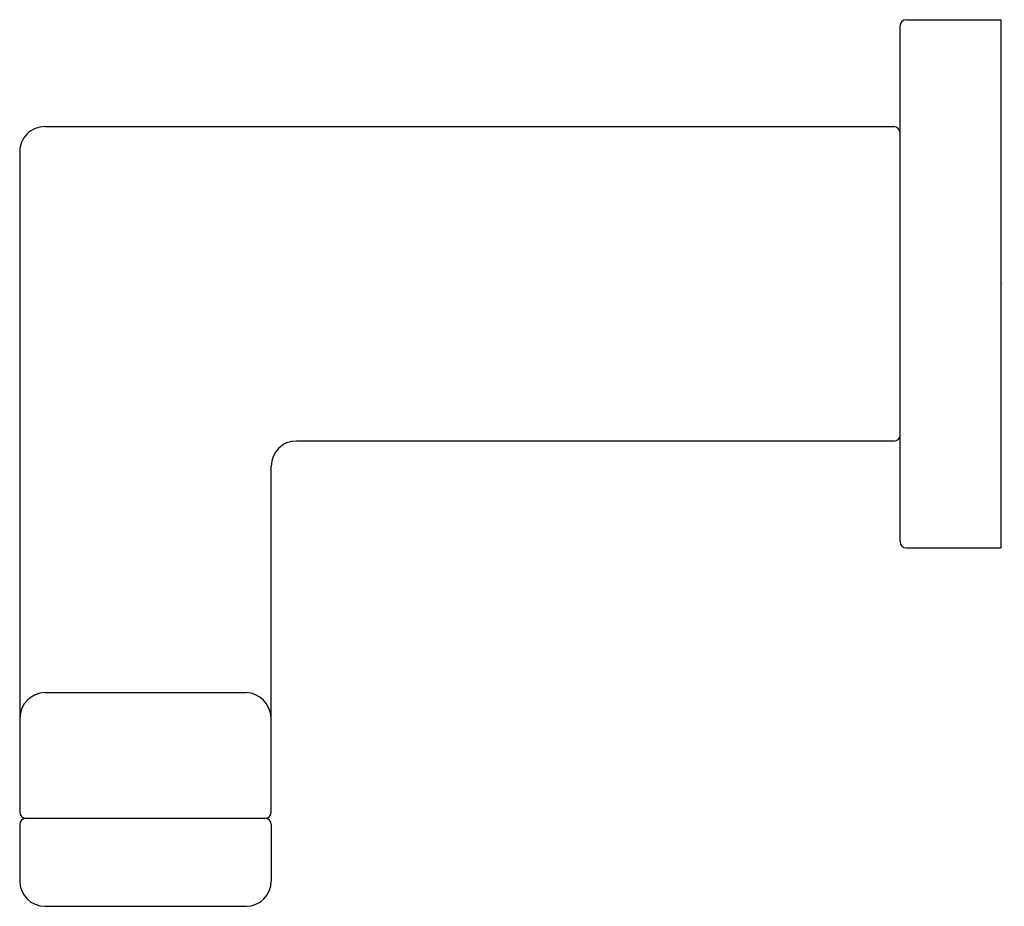
# Model space of a CAD drawing. Extents: x 3930.89 to 3933.97, y 58.94 to 61.72.
import ezdxf

# ---------------------------------------------------------------- set-up
doc = ezdxf.new("R2010")
doc.units = 0
doc.header["$LTSCALE"] = 0.64311
doc.layers.get('0').update_dxf_attribs({"color": 255, "linetype": 'CONTINUOUS'})
doc.layers.get('DEFPOINTS').update_dxf_attribs({"linetype": 'CONTINUOUS'})
doc.styles.get("Standard").update_dxf_attribs({"font": 'txt', "width": 0.8})

msp = doc.modelspace()

# ---------------------------------------------------------------- linework, layer by layer
for p, q in [((3933.6647, 61.7166), (3933.96, 61.7166)), ((3933.96, 61.7166), (3933.96, 60.063)), ((3933.645, 60.0827), (3933.645, 61.6969)), ((3930.9679, 61.3819), (3933.6253, 61.3819)), ((3930.8891, 61.3032), (3930.8891, 59.2363)), ((3931.7553, 60.3977), (3933.6253, 60.3977)), ((3931.6765, 59.2363), (3931.6765, 60.3189)), ((3933.6647, 60.063), (3933.96, 60.063)), ((3930.9679, 59.6103), (3931.5978, 59.6103)), ((3930.9088, 59.2166), (3931.6568, 59.2166)), ((3930.8891, 59.1969), (3930.8891, 59.0197)), ((3931.6765, 59.1969), (3931.6765, 59.0197)), ((3930.9679, 58.941), (3931.5978, 58.941))]:
    msp.add_line(p, q)
for centre, radius, start, end in [((3933.6647, 61.6969), 0.0197, 90, 180), ((3930.9679, 61.3032), 0.0787, 89.9998, 180.0002), ((3933.6253, 61.3622), 0.0197, 0, 90), ((3933.6254, 60.4173), 0.0197, 269.9081, 0.0919), ((3931.7553, 60.3189), 0.0787, 90, 180), ((3933.6647, 60.0827), 0.0197, 180, 270), ((3930.9713, 59.5281), 0.0822, 92.3864, 177.63), ((3931.5928, 59.5266), 0.0838, 3.3549, 86.6286), ((3930.9088, 59.2363), 0.0197, 180, 270), ((3931.6568, 59.2363), 0.0197, 270, 360), ((3930.9088, 59.1969), 0.0197, 90, 180), ((3931.6568, 59.1969), 0.0197, 360, 90), ((3930.9679, 59.0197), 0.0787, 180, 270), ((3931.5978, 59.0197), 0.0787, 270, 0)]:
    msp.add_arc(centre, radius, start, end)

# ---------------------------------------------------------------- texts
at = {"layer": 'DEFPOINTS'}
for tag, p, s in [('TRADENAME', (3933.9608, 60.8903), 'COMPLEMENTARY'), ('MODELNUMBER', (3933.9608, 60.892), 'K-25070IN'), ('PRODUCT', (3933.9608, 60.8887), 'TOILET TISSUE HOLDER')]:
    msp.add_attdef(tag, p, s, height=0.001, dxfattribs=at)

doc.saveas('drawing.dxf')
